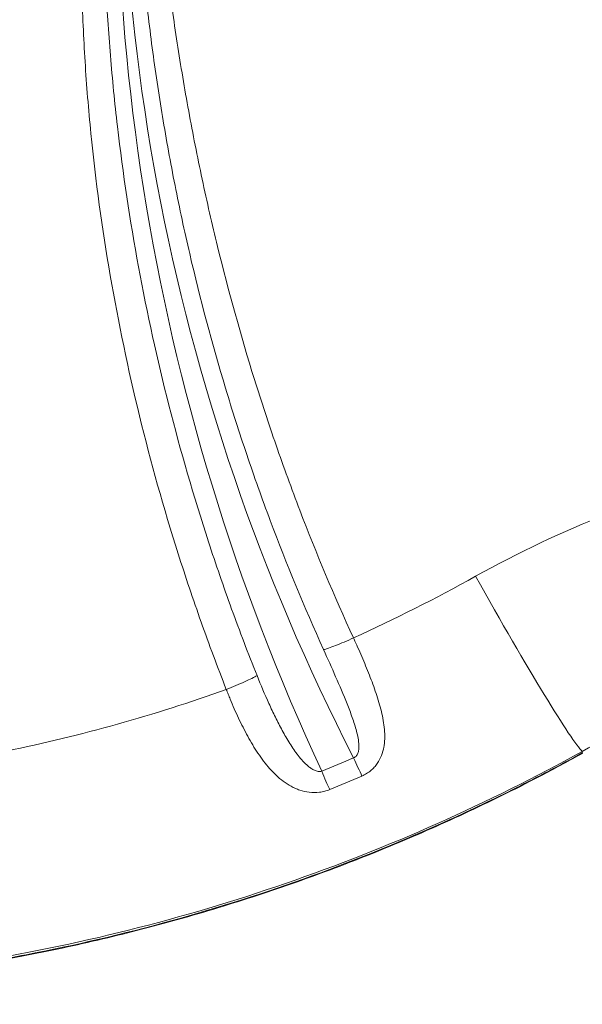
# Model space of a CAD drawing. Units: inches. Extents: x 13739 to 21265, y 11636 to 24146.
# Drawn here: x 18212 to 18338, y 13629 to 13849 of the extents above; entities that cross this region are included whole.
import ezdxf

# ---------------------------------------------------------------- set-up
doc = ezdxf.new("R2010")
doc.units = ezdxf.units.IN
doc.header["$MEASUREMENT"] = 0
doc.styles.get("Standard").update_dxf_attribs({"font": 'arial.ttf'})
doc.dimstyles.get("Standard").update_dxf_attribs({"dimtxt": 0.18, "dimasz": 0.18, "dimexe": 0.18, "dimexo": 0.0625, "dimgap": 0.09, "dimtad": 0, "dimtih": 1, "dimtoh": 1, "dimdec": 4, "dimzin": 0, "dimdsep": 46, "dimtxsty": 'Standard', "dimcen": 0.09, "dimadec": 0, "dimazin": 0, "dimtfac": 1, "dimtdec": 4, "dimtofl": 0, "dimtmove": 0, "dimatfit": 3, "dimfxl": 1, "dimtolj": 1, "dimtzin": 0, "dimarcsym": 0})

# ---------------------------------------------------------------- blocks, each defined once
blk = doc.blocks.new('*D9')
at = {"color": 0, "lineweight": -2, "transparency": 16777216}
for p, q in [((14085.2, 23791.75), (13965.02, 23791.75)), ((13965.2, 23671.75), (13965.2, 11755.84)), ((14085.2, 11635.84), (13965.02, 11635.84))]:
    blk.add_line(p, q, dxfattribs=at)
at = {"color": 0, "transparency": 16777216}
for points in [[(13945.2, 23671.75), (13985.2, 23671.75), (13965.2, 23791.75)], [(13945.2, 11755.84), (13985.2, 11755.84), (13965.2, 11635.84)]]:
    blk.add_solid(points, dxfattribs=at)
at = {"layer": 'Defpoints', "color": 0, "transparency": 16777216}
for p in [(19026.42, 23791.75), (13965.2, 11635.84), (18784.76, 11635.84)]:
    blk.add_point(p, dxfattribs=at)
at = {"color": 0, "transparency": 16777216, "insert": (13843.51, 17713.79), "char_height": 160, "attachment_point": 5, "rotation": 90}
blk.add_mtext('\\A1;1215', dxfattribs=at)

msp = doc.modelspace()

# ---------------------------------------------------------------- linework, layer by layer
at = {"color": 0, "linetype": 'Continuous', "lineweight": 0}
msp.add_line((18337.76496, 13685.34048), (18337.76496, 13684.99323), dxfattribs=at)
for centre, major_axis, ratio, start_param, end_param in [((18727.49683, 13887.08104), (-493.55174, 0), 0.993571856, -0.122085258, 0.433911117), ((18313.96767, 13728.81469), (24.25809, -43.72122), 0.042893327, -1.493641635, -0.132695469), ((18135.33793, 14028.92004), (378.83448, 0), 0.993571856, -1.179891673, -1.159553236), ((18286.77666, 13684.80883), (3.18067, -7.34053), 0.045252509, -1.46673721, -0.847361647), ((18279.68333, 13681.82016), (3.0314, -7.40342), 0.043132932, -1.46584242, -0.843763598)]:
    msp.add_ellipse(centre, major_axis=major_axis, ratio=ratio, start_param=start_param, end_param=end_param, dxfattribs=at)
at = {"color": 0, "linetype": 'Continuous', "lineweight": 0, "extrusion": (0, 0, -1)}
for centre, major_axis, ratio, start_param, end_param in [((18708.38803, 13897.71384), (-473.3546, 0), 0.993571856, -0.471939519, 0.104560878), ((18135.53476, 14026.25029), (-380.95495, -0.62132), 0.993045423, -1.98274583, -1.962272136)]:
    msp.add_ellipse(centre, major_axis=major_axis, ratio=ratio, start_param=start_param, end_param=end_param, dxfattribs=at)
at = {"color": 0, "linetype": 'Continuous', "lineweight": 0}
for points, knots in [([(18258.38325, 13699.16537), (18256.43092, 13704.14504), (18254.56157, 13709.15463), (18252.77597, 13714.19442), (18250.98779, 13719.24152), (18249.28243, 13724.32277), (18247.66581, 13729.42166), (18244.43256, 13739.61943), (18241.5516, 13749.89202), (18239.02458, 13760.23999), (18236.49755, 13770.58795), (18234.32433, 13781.01126), (18232.51449, 13791.51215), (18230.70465, 13802.01304), (18229.25783, 13812.59143), (18228.19517, 13823.25199), (18227.9295, 13825.91713), (18227.68801, 13828.58698), (18227.47162, 13831.25455), (18227.25522, 13833.92211), (18227.06373, 13836.58923), (18226.89742, 13839.2559), (18226.5648, 13844.58925), (18226.33433, 13849.92091), (18226.19996, 13855.25022), (18226.06559, 13860.57954), (18226.02715, 13865.90647), (18226.07367, 13871.23037), (18226.12018, 13876.55427), (18226.25175, 13881.87513), (18226.45145, 13887.19246), (18226.85086, 13897.82711), (18227.52305, 13908.44759), (18228.2792, 13919.05102), (18228.65727, 13924.35273), (18229.05557, 13929.6502), (18229.46442, 13934.94273), (18229.87327, 13940.23527), (18230.29274, 13945.52286), (18230.73387, 13950.80436)], [0.0000232965, 0.0000232965, 0.0000232965, 0.0000232965, 0.0161196956, 0.0161196956, 0.0161196956, 0.0322393912, 0.0322393912, 0.0322393912, 0.0644787824, 0.0644787824, 0.0644787824, 0.0967181736, 0.0967181736, 0.0967181736, 0.1289575649, 0.1289575649, 0.1289575649, 0.1370174127, 0.1370174127, 0.1370174127, 0.1450772605, 0.1450772605, 0.1450772605, 0.1611969561, 0.1611969561, 0.1611969561, 0.1773166517, 0.1773166517, 0.1773166517, 0.1934363473, 0.1934363473, 0.1934363473, 0.2256757385, 0.2256757385, 0.2256757385, 0.2417954341, 0.2417954341, 0.2417954341, 0.2579151297, 0.2579151297, 0.2579151297, 0.2579151297]), ([(18235.26892, 13950.80436), (18234.6857, 13945.61755), (18234.1618, 13940.42776), (18233.69286, 13935.23542), (18233.21908, 13929.98963), (18232.80137, 13924.74124), (18232.44291, 13919.4906), (18231.72598, 13908.98931), (18231.2467, 13898.47901), (18231.07555, 13887.96183), (18230.90439, 13877.44465), (18231.0438, 13866.92055), (18231.53993, 13856.39202), (18231.788, 13851.12775), (18232.12481, 13845.8624), (18232.55344, 13840.59628), (18232.76775, 13837.96322), (18233.00488, 13835.32996), (18233.26479, 13832.6965), (18233.5247, 13830.06304), (18233.80755, 13827.42792), (18234.11276, 13824.79614), (18235.33359, 13814.26899), (18236.90794, 13803.82092), (18238.82477, 13793.44938), (18240.74161, 13783.07784), (18243.00108, 13772.78286), (18245.59916, 13762.56346), (18248.19724, 13752.34405), (18251.13398, 13742.20023), (18254.41095, 13732.13224), (18256.04943, 13727.09824), (18257.77363, 13722.08203), (18259.5782, 13717.09921), (18261.38276, 13712.11639), (18263.26876, 13707.16342), (18265.23574, 13702.24001)], [0.0001616197, 0.0001616197, 0.0001616197, 0.0001616197, 0.0158623879, 0.0158623879, 0.0158623879, 0.0317247757, 0.0317247757, 0.0317247757, 0.0634495515, 0.0634495515, 0.0634495515, 0.0951743272, 0.0951743272, 0.0951743272, 0.1110367151, 0.1110367151, 0.1110367151, 0.1189679091, 0.1189679091, 0.1189679091, 0.126899103, 0.126899103, 0.126899103, 0.1586238787, 0.1586238787, 0.1586238787, 0.1903486545, 0.1903486545, 0.1903486545, 0.2220734302, 0.2220734302, 0.2220734302, 0.2379358181, 0.2379358181, 0.2379358181, 0.253798206, 0.253798206, 0.253798206, 0.253798206]), ([(18280.07314, 13708.04787), (18275.78989, 13717.52695), (18271.8259, 13727.13508), (18268.17925, 13736.87161), (18266.35592, 13741.73988), (18264.6128, 13746.63845), (18262.95305, 13751.55645), (18261.29331, 13756.47446), (18259.71581, 13761.41486), (18258.21991, 13766.37749), (18255.22811, 13776.30275), (18252.56252, 13786.31689), (18250.22004, 13796.41917), (18249.0488, 13801.4703), (18247.95839, 13806.54348), (18246.94859, 13811.63867), (18246.44369, 13814.18626), (18245.95875, 13816.74046), (18245.49457, 13819.29663), (18245.0304, 13821.8528), (18244.58693, 13824.41111), (18244.16398, 13826.97154), (18243.31809, 13832.0924), (18242.5543, 13837.22174), (18241.87109, 13842.35943), (18241.18789, 13847.49712), (18240.58515, 13852.64313), (18240.06517, 13857.79739), (18239.02522, 13868.10591), (18238.31361, 13878.44714), (18237.97395, 13888.82292), (18237.80412, 13894.01081), (18237.72811, 13899.21053), (18237.7549, 13904.40426), (18237.78168, 13909.59799), (18237.9113, 13914.78857), (18238.15183, 13919.97549), (18238.39235, 13925.16241), (18238.74404, 13930.34243), (18239.20906, 13935.50775), (18239.6692, 13940.61889), (18240.24032, 13945.71775), (18240.91863, 13950.80436)], [0, 0, 0, 0, 0.0313255817, 0.0313255817, 0.0313255817, 0.0469883726, 0.0469883726, 0.0469883726, 0.0626511635, 0.0626511635, 0.0626511635, 0.0939767452, 0.0939767452, 0.0939767452, 0.109639536, 0.109639536, 0.109639536, 0.1174709315, 0.1174709315, 0.1174709315, 0.1253023269, 0.1253023269, 0.1253023269, 0.1409651178, 0.1409651178, 0.1409651178, 0.1566279086, 0.1566279086, 0.1566279086, 0.1879534904, 0.1879534904, 0.1879534904, 0.2036162812, 0.2036162812, 0.2036162812, 0.2192790721, 0.2192790721, 0.2192790721, 0.2349418629, 0.2349418629, 0.2349418629, 0.2504403549, 0.2504403549, 0.2504403549, 0.2504403549]), ([(18245.57101, 13950.80436), (18244.7205, 13945.75441), (18244.01715, 13940.68154), (18243.4715, 13935.58558), (18243.19868, 13933.03759), (18242.96505, 13930.48386), (18242.77037, 13927.92452), (18242.57569, 13925.36518), (18242.4199, 13922.79891), (18242.30185, 13920.2309), (18242.06574, 13915.09486), (18241.98077, 13909.95378), (18242.02514, 13904.80867), (18242.06952, 13899.66356), (18242.24293, 13894.51041), (18242.52153, 13889.37246), (18242.80013, 13884.23451), (18243.18361, 13879.10783), (18243.65438, 13873.99093), (18244.12514, 13868.87402), (18244.6833, 13863.76691), (18245.31769, 13858.66888), (18245.95208, 13853.57085), (18246.66282, 13848.48191), (18247.44327, 13843.40191), (18248.22371, 13838.32192), (18249.07461, 13833.25097), (18249.99933, 13828.18948), (18250.46169, 13825.65873), (18250.94249, 13823.13035), (18251.44208, 13820.60436), (18251.94167, 13818.07838), (18252.46014, 13815.55442), (18252.99689, 13813.03668), (18254.07038, 13808.0012), (18255.21769, 13802.98698), (18256.44011, 13797.99436), (18258.88495, 13788.00912), (18261.63025, 13778.11027), (18264.68496, 13768.30017), (18266.21232, 13763.39512), (18267.81702, 13758.51226), (18269.50022, 13753.65188), (18271.18342, 13748.7915), (18272.94615, 13743.9509), (18274.78597, 13739.14003), (18278.46559, 13729.51828), (18282.45001, 13720.02293), (18286.74046, 13710.66387)], [0, 0, 0, 0, 0.0154993106, 0.0154993106, 0.0154993106, 0.0232489658, 0.0232489658, 0.0232489658, 0.0309986211, 0.0309986211, 0.0309986211, 0.0464979317, 0.0464979317, 0.0464979317, 0.0619972422, 0.0619972422, 0.0619972422, 0.0774965528, 0.0774965528, 0.0774965528, 0.0929958633, 0.0929958633, 0.0929958633, 0.1084951739, 0.1084951739, 0.1084951739, 0.1239944844, 0.1239944844, 0.1239944844, 0.1317441397, 0.1317441397, 0.1317441397, 0.139493795, 0.139493795, 0.139493795, 0.1549931055, 0.1549931055, 0.1549931055, 0.1859917266, 0.1859917266, 0.1859917266, 0.2014910372, 0.2014910372, 0.2014910372, 0.2169903477, 0.2169903477, 0.2169903477, 0.2479889688, 0.2479889688, 0.2479889688, 0.2479889688]), ([(18313.96767, 13724.40732), (18323.51014, 13729.71665), (18333.31829, 13734.36296), (18343.37796, 13738.34169), (18353.43764, 13742.32041), (18363.74887, 13745.6315), (18374.30587, 13748.27111)], [0, 0, 0, 0, 0.5, 0.5, 0.5, 1, 1, 1, 1]), ([(18280.07313, 13708.04788), (18280.35409, 13708.11271), (18280.72916, 13708.22436), (18281.18276, 13708.3782), (18281.63636, 13708.53203), (18282.16835, 13708.72801), (18282.75665, 13708.958), (18283.34496, 13709.18798), (18283.98945, 13709.45192), (18284.66336, 13709.73886), (18285.33727, 13710.0258), (18286.04048, 13710.3357), (18286.74002, 13710.66367)], [0, 0, 0, 0, 0.25, 0.25, 0.25, 0.5, 0.5, 0.5, 0.75, 0.75, 0.75, 1, 1, 1, 1]), ([(18286.74046, 13710.66378), (18286.7811, 13710.57534), (18286.82312, 13710.48363), (18286.8642, 13710.39377), (18287.13729, 13709.79627), (18287.40946, 13709.19123), (18287.67724, 13708.58822), (18287.9853, 13707.89451), (18288.28806, 13707.20169), (18288.58515, 13706.50958), (18288.88225, 13705.81747), (18289.17368, 13705.12608), (18289.45864, 13704.43508), (18289.74361, 13703.74408), (18290.02259, 13703.05223), (18290.29221, 13702.36445), (18290.83146, 13700.98889), (18291.33457, 13699.62835), (18291.78677, 13698.27727), (18292.23897, 13696.9262), (18292.64095, 13695.58483), (18292.96494, 13694.24381), (18293.12693, 13693.5733), (18293.26963, 13692.90078), (18293.38608, 13692.23157), (18293.50253, 13691.56236), (18293.59255, 13690.89842), (18293.64978, 13690.23828), (18293.70701, 13689.57815), (18293.73159, 13688.92187), (18293.71393, 13688.26743), (18293.7051, 13687.94021), (18293.68564, 13687.61345), (18293.65383, 13687.2868), (18293.62203, 13686.96015), (18293.57776, 13686.63349), (18293.51989, 13686.31109), (18293.40415, 13685.6663), (18293.23447, 13685.03422), (18292.99327, 13684.41441), (18292.75207, 13683.7946), (18292.4346, 13683.18181), (18292.03669, 13682.61272), (18291.83774, 13682.32817), (18291.61825, 13682.05297), (18291.37514, 13681.78799), (18291.13204, 13681.52301), (18290.86266, 13681.26654), (18290.57617, 13681.03018), (18290.28968, 13680.79383), (18289.98473, 13680.57572), (18289.66028, 13680.3767), (18289.33583, 13680.17769), (18288.99024, 13679.99741), (18288.63317, 13679.84178)], [-0.00000006, -0.00000006, -0.00000006, -0.00000006, 0.00029985541, 0.00029985541, 0.00029985541, 0.0022939106, 0.0022939106, 0.0022939106, 0.00458788121, 0.00458788121, 0.00458788121, 0.00688185181, 0.00688185181, 0.00688185181, 0.00917582242, 0.00917582242, 0.00917582242, 0.01376376363, 0.01376376363, 0.01376376363, 0.01835170484, 0.01835170484, 0.01835170484, 0.02064567544, 0.02064567544, 0.02064567544, 0.02293964604, 0.02293964604, 0.02293964604, 0.02523361665, 0.02523361665, 0.02523361665, 0.02638060195, 0.02638060195, 0.02638060195, 0.02752758725, 0.02752758725, 0.02752758725, 0.02982155786, 0.02982155786, 0.02982155786, 0.03211552846, 0.03211552846, 0.03211552846, 0.03326251376, 0.03326251376, 0.03326251376, 0.03440949907, 0.03440949907, 0.03440949907, 0.03555648437, 0.03555648437, 0.03555648437, 0.03670346967, 0.03670346967, 0.03670346967, 0.03670346967]), ([(18286.77666, 13683.9032), (18286.91311, 13683.94741), (18287.03873, 13684.0106), (18287.15352, 13684.09283), (18287.26831, 13684.17505), (18287.36794, 13684.27347), (18287.45322, 13684.38239), (18287.53851, 13684.4913), (18287.60894, 13684.60985), (18287.6671, 13684.73189), (18287.72527, 13684.85393), (18287.7721, 13684.9812), (18287.81014, 13685.1108), (18287.88623, 13685.37001), (18287.92702, 13685.63293), (18287.94887, 13685.89812), (18287.97072, 13686.16331), (18287.97271, 13686.43203), (18287.96204, 13686.69788), (18287.94069, 13687.22959), (18287.87057, 13687.75414), (18287.77628, 13688.27604), (18287.682, 13688.79794), (18287.56224, 13689.31694), (18287.42668, 13689.83477), (18287.29112, 13690.35259), (18287.13919, 13690.87004), (18286.97729, 13691.3839), (18286.81539, 13691.89776), (18286.64333, 13692.4086), (18286.46413, 13692.91758), (18286.10573, 13693.93553), (18285.71925, 13694.94622), (18285.31767, 13695.95449), (18284.51451, 13697.97103), (18283.65258, 13699.97852), (18282.77146, 13701.99149), (18281.89033, 13704.00446), (18280.98834, 13706.02228), (18280.07314, 13708.04787)], [0, 0, 0, 0, 0.00042368767, 0.00042368767, 0.00042368767, 0.00084737534, 0.00084737534, 0.00084737534, 0.00127106301, 0.00127106301, 0.00127106301, 0.00169475068, 0.00169475068, 0.00169475068, 0.00254212602, 0.00254212602, 0.00254212602, 0.00338950135, 0.00338950135, 0.00338950135, 0.00508425203, 0.00508425203, 0.00508425203, 0.00677900271, 0.00677900271, 0.00677900271, 0.00847375339, 0.00847375339, 0.00847375339, 0.01016850406, 0.01016850406, 0.01016850406, 0.01355800542, 0.01355800542, 0.01355800542, 0.02033700813, 0.02033700813, 0.02033700813, 0.02711601084, 0.02711601084, 0.02711601084, 0.02711601084]), ([(18265.23574, 13702.24001), (18264.94889, 13702.06767), (18264.56462, 13701.8617), (18264.09897, 13701.63088), (18263.63331, 13701.40005), (18263.08638, 13701.14444), (18262.48102, 13700.87485), (18261.87566, 13700.60526), (18261.21202, 13700.32177), (18260.51782, 13700.03634), (18259.82363, 13699.75092), (18259.09916, 13699.46368), (18258.38325, 13699.16514)], [0, 0, 0, 0, 0.25, 0.25, 0.25, 0.5, 0.5, 0.5, 0.75, 0.75, 0.75, 1, 1, 1, 1]), ([(18265.23574, 13702.24001), (18266.07831, 13700.1328), (18266.96018, 13698.05528), (18267.88999, 13696.01131), (18268.3549, 13694.98932), (18268.83215, 13693.9759), (18269.32572, 13692.97288), (18269.8193, 13691.96986), (18270.32971, 13690.97608), (18270.86125, 13690.0003), (18271.39279, 13689.02452), (18271.94535, 13688.066), (18272.53144, 13687.13188), (18273.11753, 13686.19776), (18273.73756, 13685.28557), (18274.41098, 13684.42278), (18274.74769, 13683.99139), (18275.09814, 13683.57206), (18275.46956, 13683.17009), (18275.84097, 13682.76813), (18276.23337, 13682.38286), (18276.65404, 13682.03347), (18276.86438, 13681.85878), (18277.0822, 13681.69279), (18277.31113, 13681.53941), (18277.54006, 13681.38603), (18277.78109, 13681.24456), (18278.03399, 13681.12727), (18278.28688, 13681.00998), (18278.55445, 13680.91487), (18278.83431, 13680.8676), (18278.97424, 13680.84396), (18279.11768, 13680.83272), (18279.25991, 13680.83886), (18279.40214, 13680.845), (18279.546, 13680.86895), (18279.68333, 13680.91454)], [0, 0, 0, 0, 0.00682342854, 0.00682342854, 0.00682342854, 0.01023514281, 0.01023514281, 0.01023514281, 0.01364685707, 0.01364685707, 0.01364685707, 0.01705857134, 0.01705857134, 0.01705857134, 0.02047028561, 0.02047028561, 0.02047028561, 0.02217614275, 0.02217614275, 0.02217614275, 0.02388199988, 0.02388199988, 0.02388199988, 0.02473492845, 0.02473492845, 0.02473492845, 0.02558785701, 0.02558785701, 0.02558785701, 0.02644078558, 0.02644078558, 0.02644078558, 0.02686724986, 0.02686724986, 0.02686724986, 0.02729371415, 0.02729371415, 0.02729371415, 0.02729371415]), ([(18281.45958, 13676.80175), (18281.08922, 13676.64923), (18280.71198, 13676.52423), (18280.32829, 13676.42501), (18279.9446, 13676.32579), (18279.55149, 13676.25228), (18279.16512, 13676.20516), (18278.39238, 13676.11092), (18277.63617, 13676.11697), (18276.89156, 13676.20535), (18276.14696, 13676.29372), (18275.44252, 13676.4611), (18274.76887, 13676.68805), (18274.43204, 13676.80153), (18274.10269, 13676.9302), (18273.77976, 13677.07277), (18273.45683, 13677.21534), (18273.14041, 13677.37194), (18272.83401, 13677.53883), (18272.22123, 13677.8726), (18271.64297, 13678.24944), (18271.08976, 13678.66175), (18270.53656, 13679.07405), (18270.00859, 13679.52197), (18269.49988, 13680.00104), (18268.99117, 13680.48011), (18268.50553, 13680.98672), (18268.04036, 13681.51386), (18267.57519, 13682.041), (18267.1294, 13682.58973), (18266.6986, 13683.15746), (18266.2678, 13683.7252), (18265.85203, 13684.31198), (18265.44811, 13684.91602), (18265.04419, 13685.52006), (18264.65119, 13686.14304), (18264.27046, 13686.77712), (18263.50898, 13688.0453), (18262.79605, 13689.35696), (18262.11543, 13690.70435), (18261.43482, 13692.05174), (18260.78682, 13693.43502), (18260.16392, 13694.85104), (18259.85247, 13695.55904), (18259.54719, 13696.27581), (18259.24846, 13696.99968), (18259.0991, 13697.36161), (18258.95158, 13697.72482), (18258.8059, 13698.08931), (18258.66306, 13698.44666), (18258.52273, 13698.80334), (18258.38325, 13699.16514)], [0, 0, 0, 0, 0.00119116429, 0.00119116429, 0.00119116429, 0.00238232858, 0.00238232858, 0.00238232858, 0.00476465716, 0.00476465716, 0.00476465716, 0.00714698575, 0.00714698575, 0.00714698575, 0.00833815004, 0.00833815004, 0.00833815004, 0.00952931433, 0.00952931433, 0.00952931433, 0.01191164291, 0.01191164291, 0.01191164291, 0.01429397149, 0.01429397149, 0.01429397149, 0.01667630007, 0.01667630007, 0.01667630007, 0.01905862866, 0.01905862866, 0.01905862866, 0.02144095724, 0.02144095724, 0.02144095724, 0.02382328582, 0.02382328582, 0.02382328582, 0.02858794299, 0.02858794299, 0.02858794299, 0.03335260015, 0.03335260015, 0.03335260015, 0.03573492873, 0.03573492873, 0.03573492873, 0.03692609302, 0.03692609302, 0.03692609302, 0.03809394688, 0.03809394688, 0.03809394688, 0.03809394688]), ([(18337.76496, 13685.34048), (18327.28391, 13679.5417), (18316.49246, 13674.15964), (18305.44837, 13669.23538), (18294.40428, 13664.31112), (18283.10678, 13659.84471), (18271.612, 13655.87259), (18260.11721, 13651.90047), (18248.42795, 13648.42148), (18236.6127, 13645.45681), (18224.79746, 13642.49214), (18212.85484, 13640.0429), (18200.85279, 13638.12255), (18188.85074, 13636.20219), (18176.79137, 13634.80798), (18164.74507, 13633.93727), (18152.69878, 13633.06657), (18140.66461, 13632.72149), (18128.71035, 13632.88956), (18116.7561, 13633.05764), (18104.88235, 13633.73588), (18093.1518, 13634.89921), (18081.42126, 13636.06253), (18069.83339, 13637.71329), (18058.44482, 13639.81235)], [0, 0, 0, 0, 0.0999810649, 0.0999810649, 0.0999810649, 0.1999621298, 0.1999621298, 0.1999621298, 0.2999431947, 0.2999431947, 0.2999431947, 0.3999242596, 0.3999242596, 0.3999242596, 0.4999053245, 0.4999053245, 0.4999053245, 0.5998863894, 0.5998863894, 0.5998863894, 0.6998674543, 0.6998674543, 0.6998674543, 0.7998485193, 0.7998485193, 0.7998485193, 0.7998485193]), ([(18337.89548, 13684.92742), (18334.98276, 13683.31208), (18332.05052, 13681.73119), (18323.63801, 13677.32402), (18318.11127, 13674.5821), (18306.94382, 13669.34407), (18301.30054, 13666.84637), (18289.90839, 13662.10171), (18284.15666, 13659.85383), (18272.57808, 13655.62162), (18266.74868, 13653.63548), (18255.01297, 13649.92365), (18249.10387, 13648.19688), (18237.20756, 13645.00151), (18231.21723, 13643.53292), (18219.18967, 13640.86508), (18213.14963, 13639.66462), (18201.0382, 13637.53533), (18194.96402, 13636.60508), (18182.77456, 13635.01132), (18176.65627, 13634.34773), (18164.39054, 13633.28954), (18158.24004, 13632.8954), (18145.94398, 13632.38045), (18139.79542, 13632.259), (18127.51106, 13632.28824), (18121.37226, 13632.4384), (18109.09633, 13633.00783), (18102.95622, 13633.4277), (18091.79042, 13634.43909), (18086.75843, 13634.98708), (18081.73896, 13635.62604)], [0, 0, 0, 0, 10.000681266, 10.000681266, 28.513891801, 28.513891801, 47.03023593, 47.03023593, 65.556528233, 65.556528233, 84.030138692, 84.030138692, 102.495390295, 102.495390295, 120.993487859, 120.993487859, 139.461603033, 139.461603033, 157.88922236, 157.88922236, 176.343594046, 176.343594046, 194.824130912, 194.824130912, 213.264352427, 213.264352427, 231.677324951, 231.677324951, 250.132032168, 250.132032168, 265.31289204, 265.31289204, 265.31289204, 265.31289204]), ([(18081.77785, 13635.75278), (18092.7787, 13634.35323), (18103.77917, 13633.39812), (18114.77927, 13632.87567), (18125.77936, 13632.35322), (18136.77909, 13632.26363), (18147.77844, 13632.61067), (18158.77779, 13632.95772), (18169.77677, 13633.74007), (18180.77537, 13634.96145), (18186.27467, 13635.57213), (18191.77388, 13636.29281), (18197.27299, 13637.12544), (18200.02254, 13637.54176), (18202.77283, 13637.98621), (18205.52153, 13638.45876), (18208.27023, 13638.9313), (18211.00947, 13639.43056), (18213.73931, 13639.9564), (18224.65867, 13642.05974), (18235.42814, 13644.58651), (18246.05293, 13647.52203), (18256.67773, 13650.45755), (18267.15786, 13653.8018), (18277.49346, 13657.55442), (18287.82907, 13661.30704), (18298.02011, 13665.46814), (18308.06623, 13670.03878), (18313.08929, 13672.32409), (18318.07617, 13674.71175), (18323.02618, 13677.20355), (18325.50118, 13678.44946), (18327.96696, 13679.7214), (18330.42345, 13681.0196), (18332.87994, 13682.3178), (18335.3287, 13683.64314), (18337.76496, 13684.99323)], [0.1910803749, 0.1910803749, 0.1910803749, 0.1910803749, 0.2245321851, 0.2245321851, 0.2245321851, 0.2579839952, 0.2579839952, 0.2579839952, 0.2914358053, 0.2914358053, 0.2914358053, 0.3081617103, 0.3081617103, 0.3081617103, 0.3165246629, 0.3165246629, 0.3165246629, 0.3248876154, 0.3248876154, 0.3248876154, 0.3583394255, 0.3583394255, 0.3583394255, 0.3917912356, 0.3917912356, 0.3917912356, 0.4252430457, 0.4252430457, 0.4252430457, 0.4419689508, 0.4419689508, 0.4419689508, 0.4503319033, 0.4503319033, 0.4503319033, 0.4586948559, 0.4586948559, 0.4586948559, 0.4586948559])]:
    msp.add_open_spline(points, degree=3, knots=knots, dxfattribs=at)
for points in [[(18286.74046, 13710.66378), (18295.9276, 13714.83709), (18305.00291, 13719.41907), (18313.96767, 13724.40732)], [(18385.92752, 13704.58826), (18368.78663, 13700.19524), (18352.51319, 13693.57405), (18337.76496, 13685.34048)], [(18209.33447, 13685.42163), (18226.02998, 13688.83133), (18242.37181, 13693.40906), (18258.38325, 13699.16537)]]:
    msp.add_open_spline(points, degree=3, dxfattribs=at)

# ---------------------------------------------------------------- dimensions: what is measured, and where the dimension line sits
dim = msp.add_linear_dim(base=(13965.20142, 11635.83887), p1=(19026.41526, 23791.74536), p2=(18784.76201, 11635.83887), angle=270, text='1215', dimstyle='Standard', override={"dimtxt": 160, "dimasz": 120, "dimgap": 40, "dimtad": 2, "dimtih": 0, "dimfxl": 120, "dimfxlon": 1})
dim.commit()
dim.dimension.update_dxf_attribs({"geometry": '*D9', "text_midpoint": (13843.50974, 17713.79211)})

doc.saveas('drawing.dxf')
